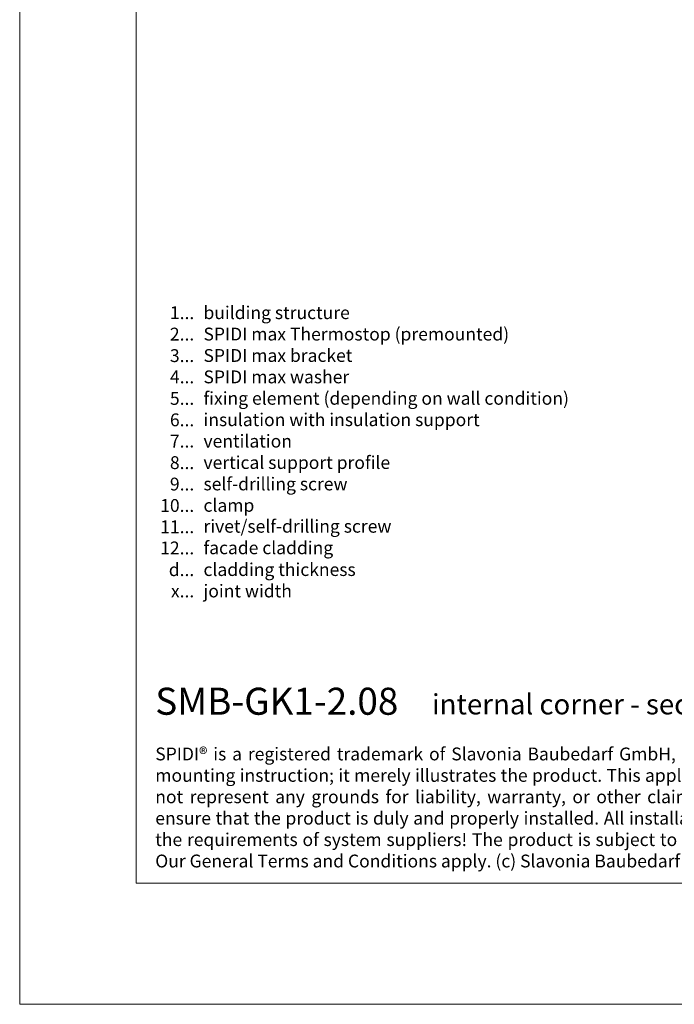
# Model space of a CAD drawing. Units: millimetres. Extents: x -1685 to 10891, y 4 to 6486.
# Drawn here: x 9199 to 9451, y 4 to 384 of the extents above; entities that cross this region are included whole.
import ezdxf

# ---------------------------------------------------------------- set-up
doc = ezdxf.new("R2010")
doc.units = ezdxf.units.MM
doc.layers.get('Defpoints').update_dxf_attribs({"lineweight": 5})
doc.layers.add('Blattrahmen_innen', color=252, linetype='Continuous', lineweight=5, true_color=0x696969)
for name, color, linetype, lineweight in [('Dämmung', 30, 'Continuous', 5), ('Legende_EN', 251, 'Continuous', 5), ('Mauerwerk', 253, 'Continuous', 13)]:
    doc.layers.add(name, color=color, linetype=linetype, lineweight=lineweight)
doc.layers.add('Text_EN', color=7, linetype='Continuous')
doc.styles.add('Text-H1.9', font='arial.ttf', dxfattribs={"height": 1.9})
doc.styles.add('Text-H3', font='arial.ttf', dxfattribs={"height": 3})
doc.styles.add('Text-H5', font='arial.ttf', dxfattribs={"height": 5})

# ---------------------------------------------------------------- blocks, each defined once
blk = doc.blocks.new('A$C5CD905C2')
at = {"layer": 'Mauerwerk'}
for p in [(-235.9, 0), (0, -235.9)]:
    blk.add_line(p, (0, 0), dxfattribs=at)
for points in [[(-307.9, 0), (-297.9, 0)], [(0, -307.9), (0, -297.9)]]:
    blk.add_lwpolyline(points, dxfattribs=at)
blk = doc.blocks.new('A$Cad792457')
at = {"layer": 'Dämmung'}
for p, q in [((-86.46, 18.91), (-101.06, 80.99)), ((-40.17, 80.99), (-54.78, 18.91)), ((-24.75, 18.91), (-39.35, 80.99)), ((-9.32, 80.99), (-23.93, 18.91)), ((6.11, 18.91), (-8.5, 80.99)), ((21.53, 80.99), (6.93, 18.91)), ((36.96, 18.91), (22.35, 80.99)), ((52.39, 80.99), (37.78, 18.91)), ((67.81, 18.91), (53.21, 80.99)), ((83.24, 80.99), (68.63, 18.91)), ((98.67, 18.91), (84.06, 80.99)), ((-75.37, 62.54), (-85.64, 18.91)), ((-55.6, 18.91), (-65.87, 62.54)), ((44.7, 0), (81.04, -8.55)), ((81.04, -9.37), (18.96, -23.98)), ((18.96, -24.8), (81.04, -39.4)), ((81.04, -40.22), (30.79, -52.05)), ((44.02, -61.55), (81.04, -70.26)), ((81.04, -71.08), (18.96, -85.69)), ((18.96, -86.51), (81.04, -101.11))]:
    blk.add_line(p, q, dxfattribs=at)
for points in [[(-130.53, 91.75, -0.879493), (-101.88, 80.99), (-113.9, 29.91)], [(-194.41, 81.15, -0.002668), (-194.45, 80.99), (-207.9, 23.81)], [(-207.9, 8.61, 0.894359), (-179.02, 18.91), (-193.63, 80.99, -0.002668), (-193.66, 81.15)], [(-163.55, 81.15, -0.002668), (-163.59, 80.99), (-178.2, 18.91, 1.262603), (-148.16, 18.91), (-162.77, 80.99, -0.002668), (-162.81, 81.15, -0.002668)], [(-133.38, 78.26), (-147.34, 18.91, 0.687993), (-123.51, 2.72, 0.687993)], [(91.8, -130.58, 0.879493), (81.04, -101.93), (29.96, -113.95)], [(78.31, -133.43), (18.96, -147.39, -0.687993), (2.77, -123.56, -0.687993)], [(81.2, -163.6, 0.002668), (81.04, -163.64), (18.96, -178.25, -1.262603), (18.96, -148.21), (81.04, -162.82, 0.002668), (81.2, -162.86, 0.002668)], [(8.66, -207.95, -0.894359), (18.96, -179.07), (81.04, -193.68, 0.002668), (81.2, -193.71)], [(81.2, -194.46, 0.002668), (81.04, -194.5), (23.86, -207.95)]]:
    blk.add_lwpolyline(points, format="xyb", dxfattribs=at)
for points in [[(0, -52.05), (0, 0)], [(-122.97, -0.05), (-207.9, -0.05)], [(-113.55, -0.05), (-75.37, -0.05)], [(-65.87, -0.05), (100, -0.05)], [(0, -113.6), (0, -61.55)], [(0, -123.02), (0, -207.95)]]:
    blk.add_lwpolyline(points, dxfattribs=at)
for centre, start, end in [((-209.46, 84.52), 41.4547, 84.1879), ((-86.05, 84.52), 46.2035, 193.2405), ((-55.19, 84.52), 346.7595, 133.7965), ((-24.34, 84.52), 346.7595, 193.2405), ((6.52, 84.52), 346.7595, 193.2405), ((37.37, 84.52), 346.7595, 193.2405), ((68.22, 84.52), 346.7595, 193.2405), ((99.08, 84.52), 86.5758, 193.2405), ((-101.47, 15.38), 216.3341, 13.2405), ((-70.62, 15.38), 166.7595, 252.0672), ((-70.62, 15.38), 287.9328, 13.2405), ((-39.76, 15.38), 166.7595, 13.2405), ((-8.91, 15.38), 166.7595, 13.2405), ((21.94, 15.38), 166.7595, 13.2405), ((52.8, 15.38), 166.7595, 13.2405), ((83.65, 15.38), 166.7595, 13.2405), ((114.51, 15.38), 166.7595, 199.9028), ((15.43, -8.96), 144.7178, 283.2405), ((84.57, 6.47), 256.7595, 335.014), ((84.57, -24.39), 256.7595, 103.2405), ((15.43, -39.81), 76.7595, 232.4676), ((84.57, -55.24), 11.946, 103.2405), ((15.43, -70.67), 143.7586, 283.2405), ((84.57, -55.24), 256.7595, 335.8698), ((84.57, -86.1), 256.7595, 103.2405), ((15.43, -101.52), 76.7595, 233.6659), ((84.57, -209.51), 5.8121, 48.5453)]:
    blk.add_arc(centre, 15.43, start, end, dxfattribs=at)

msp = doc.modelspace()

# ---------------------------------------------------------------- linework, layer by layer
at = {"layer": 'Blattrahmen_innen'}
msp.add_lwpolyline([(9243.876, 51.174), (9684.629, 51.174), (9684.629, 648.079), (9243.876, 648.079)], close=True, dxfattribs=at)
at = {"layer": 'Defpoints'}
msp.add_lwpolyline([(9198.904, 755.013), (9729.602, 755.013), (9729.602, 4.455), (9198.904, 4.455)], close=True, dxfattribs=at)

# ---------------------------------------------------------------- block references
at = {"layer": 'Dämmung'}
msp.add_blockref('A$Cad792457', (9491.283, 460.023), dxfattribs=at)
at = {"layer": 'Mauerwerk'}
msp.add_blockref('A$C5CD905C2', (9591.283, 559.973), dxfattribs=at)

# ---------------------------------------------------------------- texts
at = {"layer": 'Legende_EN', "char_height": 4.95, "style": 'Text-H3'}
for s, width, gutter_width, insert, attachment_point in [('1...', 4.29894, 1, (9266.218, 270.983), 6), ('building structure', 131.9912, 1, (9269.778, 273.469), 1), ('SPIDI max Thermostop (premounted)', 131.9912, 1, (9269.778, 265.219), 1), ('2...', 4.29894, 1, (9266.218, 262.733), 6), ('3...', 4.29894, 1, (9266.218, 254.439), 6), ('SPIDI max bracket', 131.9912, 1, (9269.778, 256.969), 1), ('4...', 4.29894, 1, (9266.218, 246.244), 6), ('SPIDI max washer', 131.9912, 1, (9269.778, 248.719), 1), ('5...', 4.29894, 1, (9266.218, 237.951), 6), ('fixing element (depending on wall condition)', 208.03094, 1, (9269.778, 240.469), 1), ('6...', 4.29894, 1, (9266.218, 229.691), 6), ('insulation with insulation support', 131.9912, 1, (9269.778, 232.219), 1), ('7...', 4.29894, 1, (9266.218, 221.494), 6), ('ventilation', 131.9912, 1, (9269.778, 223.969), 1), ('8...', 4.29894, 1, (9266.218, 213.191), 6), ('vertical support profile', 131.9912, 1, (9269.778, 215.719), 1), ('9...', 4.29894, 1, (9266.218, 204.941), 6), ('self-drilling screw', 131.9912, 1, (9269.778, 207.469), 1), ('10...', 4.29894, 1, (9266.218, 196.691), 6), ('clamp', 131.9912, 1, (9269.778, 199.219), 1), ('11...', 4.29894, 1, (9266.218, 188.483), 6), ('rivet/self-drilling screw', 207.41267, 1.571, (9269.778, 191.158), 1), ('12...', 6.7554, 1.571, (9266.218, 180.318), 6), ('facade cladding', 131.9912, 1, (9269.778, 182.866), 1), ('d...', 4.29894, 1, (9266.218, 171.954), 6), ('cladding thickness', 131.9912, 1, (9269.778, 174.47), 1), ('x...', 4.29894, 1, (9266.218, 163.745), 6), ('joint width', 131.9912, 1, (9269.778, 166.22), 1)]:
    msp.add_mtext_dynamic_manual_height_columns(s, width=width, gutter_width=gutter_width, heights=[0], dxfattribs=dict(at, insert=insert, attachment_point=attachment_point))
at = {"layer": 'Text_EN'}
for s, width, insert, char_height, attachment_point, style in [('{\\fArial|b1|i0|c0|p34;SMB-GK1-2.08}', 78.12664, (9251.181, 116.038), 10.42117, 7, 'Text-H5'), ('internal corner - section horizontal', 200.13481, (9357.897, 116.182), 7.81587, 7, 'Text-H5'), ('\\pxqj;SPIDI® is a registered trademark of Slavonia Baubedarf GmbH, Vienna. "Schematic illustration" This is NOT an installation manual or mounting instruction; it merely illustrates the product. This applies in particular to all graphic images. They serve as an example and do not represent any grounds for liability, warranty, or other claims. Our engineers MUST be consulted prior to installation in order to ensure that the product is duly and properly installed. All installation works carried out on the job site must be performed according to the requirements of system suppliers! The product is subject to modifications due to technical progress. Misprints and errors reserved. Our General Terms and Conditions apply. (c) Slavonia Baubedarf GmbH.', 427.4448, (9251.181, 103.41), 4.950054, 1, 'Text-H1.9')]:
    msp.add_mtext_dynamic_manual_height_columns(s, width=width, gutter_width=1, heights=[0], dxfattribs=dict(at, insert=insert, char_height=char_height, attachment_point=attachment_point, style=style))

doc.saveas('drawing.dxf')
